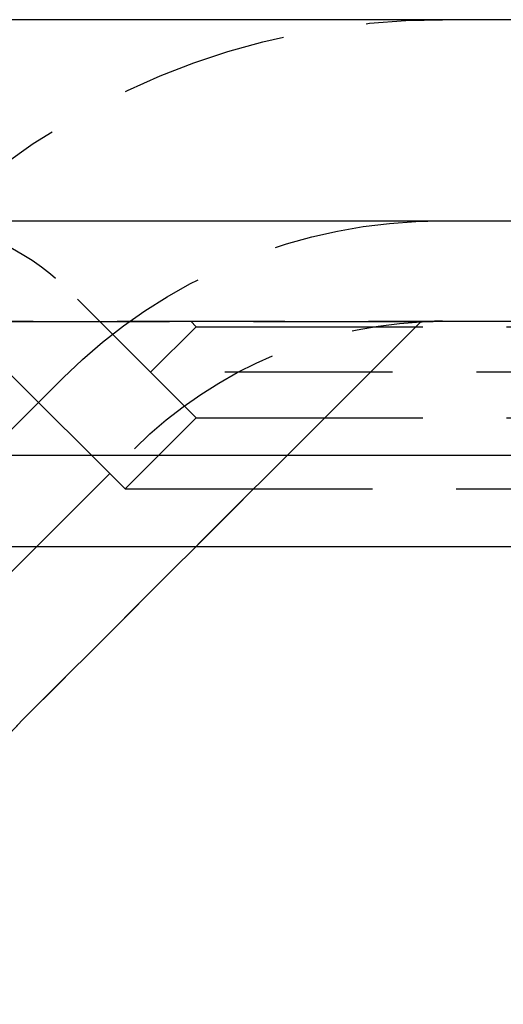
# Model space of a CAD drawing. Extents: x 1336 to 2461, y -361 to 530.
# Drawn here: x 1644 to 1651, y 364 to 379 of the extents above; entities that cross this region are included whole.
import ezdxf

# ---------------------------------------------------------------- set-up
doc = ezdxf.new("R2010")
doc.units = 0
doc.header["$LTSCALE"] = 10
doc.linetypes.add('VERDECKT', pattern=[0.375, 0.25, -0.125])
doc.layers.get('0').update_dxf_attribs({"linetype": 'CONTINUOUS'})
doc.layers.add('STEMPEL', color=3, linetype='CONTINUOUS')

# ---------------------------------------------------------------- blocks, each defined once
blk = doc.blocks.new('A$CE127A783')
at = {"extrusion": (0, 1, -2e-16)}
for p, q in [((1258.939, 128), (758.939, 128)), ((758.939, 125), (1258.939, 125)), ((927.622, 121.5), (1096.117, 121.5)), ((928.07, 120.141), (1095.279, 120.141))]:
    blk.add_line(p, q, dxfattribs=at)
at = {"color": 1, "linetype": 'VERDECKT', "extrusion": (0, 1, -2e-16)}
for p, q in [((1069.579, 122.06), (1067.664, 123.975)), ((933.4, 123.5), (1115.769, 123.5)), ((1072.932, 123.492), (944.947, 123.492)), ((1072.932, 123.492), (1066.954, 117.515)), ((1066.954, 117.515), (1072.932, 123.492)), ((1069.579, 123.419), (1069.499, 123.5)), ((1069.579, 123.419), (1068.899, 122.74)), ((1069.579, 123.419), (1070.458, 123.419)), ((1070.458, 123.419), (1075.579, 123.419)), ((1068.518, 120.999), (1066.604, 122.914)), ((1068.518, 120.999), (1066.604, 122.914)), ((1076.259, 122.74), (1068.899, 122.74)), ((1069.579, 122.06), (1068.899, 122.74)), ((1065.939, 121), (1067.596, 122.657)), ((1065.939, 121), (1067.596, 122.657)), ((1069.579, 122.06), (1068.518, 120.999)), ((1069.579, 122.06), (1068.518, 120.999)), ((1069.579, 122.06), (1070.458, 122.06)), ((1069.579, 122.06), (1070.458, 122.06)), ((1070.458, 122.06), (1075.579, 122.06)), ((1070.458, 122.06), (1075.579, 122.06)), ((1066.528, 119.467), (1068.657, 121.596)), ((1068.518, 120.999), (1069.708, 120.999)), ((1068.518, 120.999), (1069.708, 120.999)), ((1069.708, 120.999), (1076.64, 120.999)), ((1069.708, 120.999), (1076.64, 120.999))]:
    blk.add_line(p, q, dxfattribs=at)
at = {"color": 1, "linetype": 'VERDECKT', "extrusion": (0, -2e-16, -1)}
for centre, radius, start, end in [((-1073.253, 117), 11, 45, 90), ((-1065.189, 121.5), 3.5, 90, 135), ((-1073.253, 117), 8, 45, 90), ((-1073.253, 117), 8, 45, 90), ((-1073.253, 117), 6.5, 45, 90), ((-1073.253, 117), 6.5, 87.1634, 90), ((-1075.439, 109.029), 12, 360, 45)]:
    blk.add_arc(centre, radius, start, end, dxfattribs=at)
at = {"color": 1, "linetype": 'VERDECKT'}
for centre, radius, start, end in [((1073.253, 117), 6.5, 90, 92.8366), ((1075.439, 109.029), 12, 135, 180)]:
    blk.add_arc(centre, radius, start, end, dxfattribs=at)

msp = doc.modelspace()

# ---------------------------------------------------------------- block references
at = {"layer": 'STEMPEL'}
msp.add_blockref('A$CE127A783', (576.572, 250.811, -65.134), dxfattribs=at)

doc.saveas('drawing.dxf')
